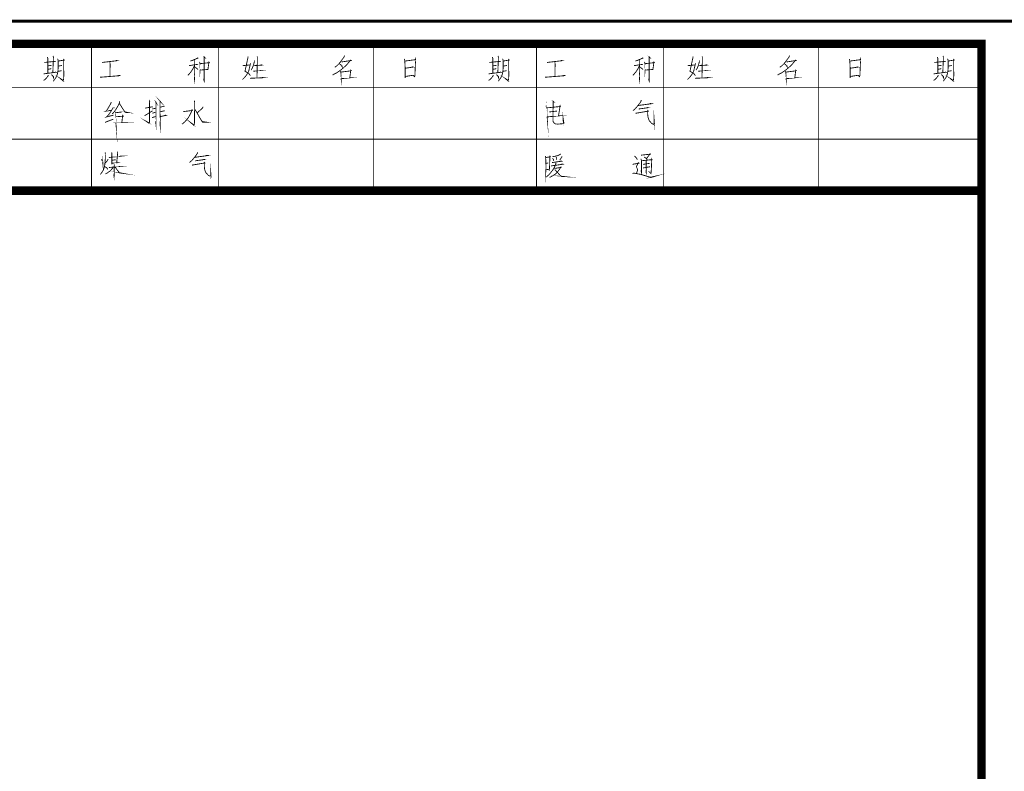
# Model space of a CAD drawing. Extents: x -425940 to 655905, y -75268 to 294065.
# Drawn here: x 194942 to 206558, y 116503 to 125371 of the extents above; entities that cross this region are included whole.
import ezdxf

# ---------------------------------------------------------------- set-up
doc = ezdxf.new("R2010")
doc.units = 0
doc.header["$LTSCALE"] = 1000
doc.header["$MEASUREMENT"] = 0

# ---------------------------------------------------------------- blocks, each defined once
blk = doc.blocks.new('YiJIa-标准景观图框-标准图框A0+2-1.000')
at = {"color": 3}
blk.add_line((-871.5, 253.0000000831487), (-871.5, 410.5), dxfattribs=at)
for points, const_width in [([(-891.5, 420.5), (891.5, 420.5), (891.5, -420.5), (-891.5, -420.5)], 0.35), ([(-871.5, 410.5), (881.5, 410.4999999998558), (881.5, -410.5), (-871.5, -410.4999999998558)], 1)]:
    blk.add_lwpolyline(points, close=True, dxfattribs=dict(at, const_width=const_width))
for points, const_width in [([(-871.9500000000007, 253.0000000831487), (-888.8249999907603, 253.0000000831487), (-888.8249999907603, 410.5), (-871.5, 410.5)], 1), ([(-883.649999993444, 253.0000000831487), (-883.649999993444, 410.5)], 0.1), ([(-877.5749999966463, 253.0000000831487), (-877.5749999966463, 410.5)], 0.1), ([(-887.0777723574647, 406.4951977925748), (-886.8179298377781, 406.5660639342666), (-886.8179298377781, 406.5660639342666), (-886.2982447984066, 406.5660639342666), (-886.2982447984066, 406.5660639342666), (-885.7313156643504, 406.5424418871853), (-885.7313156643504, 406.5424418871853), (-885.3769849557427, 406.4951977925748), (-885.3769849557427, 406.4951977925748), (-884.9990321999794, 406.3770875562723), (-884.9990321999794, 406.3770875562723), (-884.7628117275981, 406.2353552728891), (-884.7628117275981, 406.2353552728891), (-884.4084810187668, 405.9755127532032)], 0.1), ([(-886.7943077904728, 406.5660639342666), (-886.9124180267754, 407.2747253517064), (-886.9124180267754, 407.2747253517064), (-886.9832841684674, 407.2038592100143), (-886.9832841684674, 407.2038592100143), (-886.2510007038727, 407.2038592100143), (-886.2510007038727, 407.2038592100143), (-886.2037566093347, 407.2038592100143), (-886.2037566093347, 407.2038592100143), (-885.1407644834363, 407.2274812571704), (-885.1407644834363, 407.2274812571704), (-884.7391896802947, 407.2038592100143), (-884.7391896802947, 407.2038592100143), (-884.5029692077642, 407.1802371627837), (-884.5029692077642, 407.1802371627837), (-884.4321030660723, 407.1566151154784), (-884.4321030660723, 407.1566151154784), (-884.7391896802947, 406.802284406871), (-884.7391896802947, 406.802284406871), (-884.5265912550676, 407.1329930681732)], 0.1), ([(-886.2037566093347, 406.5896859815721), (-886.2746227511016, 406.9912607847898)], 0.1), ([(-885.5895833808936, 406.5424418871853), (-885.5895833808936, 406.5896859815721), (-885.5895833808936, 406.5896859815721), (-885.6604495226602, 406.9676387374848)], 0.1), ([(-887.4084810187669, 405.9518907059728), (-887.2667487353827, 405.9991348005087), (-887.2667487353827, 405.9991348005087), (-885.4242290503532, 405.9282686586675)], 0.1), ([(-886.6289534596363, 404.9125206273047), (-886.7706857431695, 406.3062214146557)], 0.1), ([(-886.2273786566402, 405.361339524984), (-886.2982447984066, 405.7865363754336)], 0.1), ([(-885.8258038534968, 405.3849615722147), (-885.8966699951887, 405.7629143280537)], 0.1), ([(-885.2824967669692, 404.8416544854645), (-885.4714731448894, 406.3062214146557), (-885.4714731448894, 406.3062214146557), (-885.4950951920455, 406.2353552728891), (-885.4950951920455, 406.2353552728891), (-885.4242290503532, 406.1408670839662)], 0.1), ([(-885.2116306250537, 405.7629143280537), (-884.9281660581382, 406.0227568476648), (-884.9281660581382, 406.0227568476648), (-884.8100558219847, 406.0227568476648), (-884.8100558219847, 406.0227568476648), (-885.0226542472847, 405.9282686586675)], 0.1), ([(-885.1407644834363, 405.3849615722147), (-885.0226542472847, 405.361339524984), (-885.0226542472847, 405.361339524984), (-884.7864337746796, 405.1723631469902), (-884.7864337746796, 405.1723631469902), (-884.6210794440668, 405.0070088163018), (-884.6210794440668, 405.0070088163018), (-884.5029692077642, 404.8416544854645)], 0.1), ([(-887.2667487353827, 405.2904733832183), (-887.1250164518495, 405.3377174776788), (-887.1250164518495, 405.3377174776788), (-885.3533629085867, 405.3377174776788)], 0.1), ([(-887.0541503103085, 394.9082293464244), (-886.8179298377781, 394.9554734408857), (-886.8179298377781, 394.9554734408857), (-886.2982447984066, 394.9790954881164), (-886.2982447984066, 394.9790954881164), (-885.7549377116557, 395.0027175354217), (-885.7549377116557, 395.0027175354217), (-885.6840715698888, 395.0027175354217), (-885.6840715698888, 395.0027175354217), (-885.3061188140509, 395.0027175354217), (-885.3061188140509, 395.0027175354217), (-884.8100558219847, 395.0027175354217), (-884.8100558219847, 395.0027175354217), (-884.9754101526742, 395.0027175354217), (-884.9754101526742, 395.0027175354217), (-885.1171424362801, 395.9239773778618), (-885.1171424362801, 395.9239773778618), (-884.9517881054433, 396.1129537557808), (-884.9517881054433, 396.1129537557808), (-885.1643865307412, 396.1601978503168), (-885.1643865307412, 396.1601978503168), (-885.4478510975841, 396.1601978503168), (-885.4478510975841, 396.1601978503168), (-885.991158184037, 396.1838198975474), (-885.991158184037, 396.1838198975474), (-886.5580873181677, 396.2074419447781), (-886.5580873181677, 396.2074419447781), (-887.0305282628542, 396.2074419447781), (-887.0305282628542, 396.2074419447781), (-886.9596621212368, 396.2310639920834), (-886.9596621212368, 396.2310639920834), (-886.7943077904728, 394.9790954881164)], 0.1), ([(-885.9439140896501, 395.0027175354217), (-886.0856463731068, 395.9239773778618), (-886.0856463731068, 395.9239773778618), (-886.1092684203393, 395.8294891888645), (-886.1092684203393, 395.8294891888645), (-886.0147802314897, 395.6168907637893)], 0.1), ([(-888.8249999907603, 391.237411499992), (-871.5, 391.237411499992)], 0.1), ([(-885.6116640783837, 387.3537503354992), (-885.5407979365445, 387.4009944298859), (-885.5407979365445, 387.4009944298859), (-884.9502467557029, 387.4482385244964), (-884.9502467557029, 387.4482385244964), (-884.8793806138638, 387.471860571578), (-884.8793806138638, 387.471860571578), (-884.4541837634897, 387.471860571578), (-884.4541837634897, 387.471860571578), (-884.6431601413351, 387.4482385244964), (-884.6431601413351, 387.4482385244964), (-884.7140262831742, 387.4482385244964), (-884.7140262831742, 387.4482385244964), (-884.8321365194024, 388.6057188393925), (-884.8321365194024, 388.6057188393925), (-884.8321365194024, 388.5820967921618), (-884.8321365194024, 388.5820967921618), (-884.8321365194024, 388.4639865558593), (-884.8321365194024, 388.4639865558593), (-885.706152267383, 388.5820967921618), (-885.706152267383, 388.5820967921618), (-885.6589081728453, 388.6293408865486), (-885.6589081728453, 388.6293408865486), (-885.6352861256162, 388.5584747448565), (-885.6352861256162, 388.5584747448565), (-885.4935538420831, 387.4246164771166)], 0.1), ([(-886.7219002988932, 387.4954826188832), (-886.6982782516643, 387.5663487605752), (-886.6982782516643, 387.5663487605752), (-886.8636325823518, 388.6293408865486), (-886.8636325823518, 388.6293408865486), (-886.9108766768875, 388.5584747448565), (-886.9108766768875, 388.5584747448565), (-886.6746562043589, 388.3694983670111), (-886.6746562043589, 388.3694983670111), (-886.4148136847471, 388.1568999417868), (-886.4148136847471, 388.1568999417868), (-886.2022152595237, 387.9443015165625), (-886.2022152595237, 387.9443015165625), (-885.989616834373, 387.7080810441821), (-885.989616834373, 387.7080810441821), (-885.7770184090732, 387.4482385244964), (-885.7770184090732, 387.4482385244964), (-885.5644199838497, 387.1647739575055), (-885.5644199838497, 387.1647739575055), (-885.3754436060043, 386.8576873433585), (-885.3754436060043, 386.8576873433585), (-885.3518215587737, 386.8104432488981), (-885.3518215587737, 386.8104432488981), (-885.2573333697762, 386.6214668707553), (-885.2573333697762, 386.6214668707553), (-885.1392231334758, 386.4324904929099)], 0.1), ([(-887.4541837634897, 387.8261912802609), (-887.2888294328748, 387.8025692331048), (-887.2888294328748, 387.8025692331048), (-886.9108766768875, 387.5191046661139), (-886.9108766768875, 387.5191046661139), (-886.6746562043589, 387.3537503354992), (-886.6746562043589, 387.3537503354992), (-886.4620577792084, 387.1647739575055), (-886.4620577792084, 387.1647739575055), (-886.2258373067525, 386.9285534850505), (-886.2258373067525, 386.9285534850505), (-886.0604829760632, 386.6923330125956)], 0.1), ([(-886.4620577792084, 387.2356400991976), (-886.4384357319032, 387.2828841935843), (-886.4384357319032, 387.2828841935843), (-886.2258373067525, 387.54272671327), (-886.2258373067525, 387.54272671327), (-886.1077270706007, 387.5663487605752), (-886.1077270706007, 387.5663487605752), (-886.2730814012882, 387.471860571578)], 0.1), ([(-885.5880420310787, 377.0659944875542), (-885.706152267383, 378.0581204719101), (-885.706152267383, 378.0581204719101), (-885.706152267383, 377.9400102356822), (-885.706152267383, 377.9400102356822), (-885.6589081728453, 377.8218999993796)], 0.1), ([(-884.7612703776357, 376.6880417317898), (-884.8321365194024, 378.341585038751), (-884.8321365194024, 378.341585038751), (-884.8557585667077, 378.1762307080626), (-884.8557585667077, 378.1762307080626), (-884.8085144721717, 377.8927661411462)], 0.1), ([(-887.3360735271871, 377.5384354324642), (-887.1943412438777, 377.5620574796203), (-887.1943412438777, 377.5620574796203), (-884.8085144721717, 377.514813385159)], 0.1), ([(-886.2494593540578, 377.1604826765506), (-886.3203254957498, 378.1053645663706), (-886.3203254957498, 378.1053645663706), (-886.3439475429058, 378.0344984246794), (-886.3439475429058, 378.0344984246794), (-886.3203254957498, 377.8927661411462)], 0.1), ([(-887.3360735271871, 376.4518212592602), (-887.217963290961, 376.4518212592602), (-887.217963290961, 376.4518212592602), (-885.5880420310787, 376.0974905505773), (-885.5880420310787, 376.0974905505773), (-885.5171758893882, 376.2392228341105), (-885.5171758893882, 376.2392228341105), (-885.3990656530858, 376.4045771648732), (-885.3990656530858, 376.4045771648732), (-885.3045774642376, 376.5463094482575), (-885.3045774642376, 376.5463094482575), (-885.1864672279371, 376.6644196844845), (-885.1864672279371, 376.6644196844845), (-885.0683569917818, 376.7352858261766)], 0.1), ([(-886.8872546295822, 377.2077267710865), (-886.7219002988932, 377.2077267710865), (-886.7219002988932, 377.2077267710865), (-886.2730814012882, 377.0896165350077), (-886.2730814012882, 377.0896165350077), (-885.989616834373, 376.9715062987061), (-885.989616834373, 376.9715062987061), (-885.7297743146119, 376.8297740151729)], 0.1), ([(-886.5565459682037, 376.7352858261766), (-886.4620577792084, 376.7352858261766), (-886.4620577792084, 376.7352858261766), (-886.0604829760632, 376.6407976371793), (-886.0604829760632, 376.6407976371793), (-885.7533963618425, 376.5699314954882), (-885.7533963618425, 376.5699314954882), (-885.5407979365445, 376.5226874008777), (-885.5407979365445, 376.5226874008777), (-885.3754436060043, 376.4281992121041), (-885.3754436060043, 376.4281992121041), (-885.1628451807809, 376.2864669285718), (-885.1628451807809, 376.2864669285718), (-884.9738688027865, 376.1447346451878), (-884.9738688027865, 376.1447346451878), (-884.7848924248665, 375.9793803143502), (-884.7848924248665, 375.9793803143502), (-884.5959160469465, 375.7904039365048)], 0.1), ([(-886.2494593540578, 375.8140259836609), (-886.3439475429058, 376.7116637788713)], 0.1), ([(-888.8249999907603, 373.0000000198188), (-871.5, 373.0000000198188)], 0.1), ([(-873.5428144161415, 369.2959249344467), (-873.5664364633703, 369.4849013125149), (-873.5664364633703, 369.4849013125149), (-873.5428144161415, 369.6974997375901), (-873.5428144161415, 369.6974997375901), (-873.4719482745968, 370.0045863518117), (-873.4719482745968, 370.0045863518117), (-873.4247041798371, 370.3116729659587), (-873.4247041798371, 370.3116729659587), (-873.2829718966038, 370.7604918637126), (-873.2829718966038, 370.7604918637126), (-873.1648616603015, 371.1620666667823), (-873.1648616603015, 371.1620666667823), (-873.0467514240008, 371.4691532810775), (-873.0467514240008, 371.4691532810775), (-873.2121057547629, 372.0124603674558), (-873.2121057547629, 372.0124603674558), (-873.0939955186112, 371.4691532810775), (-873.0939955186112, 371.4691532810775), (-873.1412396130708, 371.2093107613173)], 0.1), ([(-886.6998196014756, 370.7368698162581), (-886.4872211764012, 370.7841139108687), (-886.4872211764012, 370.7841139108687), (-886.0147802314897, 370.7841139108687), (-886.0147802314897, 370.7841139108687), (-885.778559758888, 370.8077359580993), (-885.778559758888, 370.8077359580993), (-885.5423392866542, 370.7841139108687), (-885.5423392866542, 370.7841139108687), (-885.5895833808936, 370.7841139108687), (-885.5895833808936, 370.7841139108687), (-885.7313156643504, 370.8077359580993), (-885.7313156643504, 370.8077359580993), (-885.8021818061916, 371.7289958006886), (-885.8021818061916, 371.7289958006886), (-886.6761975543959, 371.8471060367674), (-886.6761975543959, 371.8471060367674), (-886.60533141248, 371.8943501313033), (-886.60533141248, 371.8943501313033), (-886.4872211764012, 370.7841139108687)], 0.1), ([(-881.5518019149457, 370.0045863518117), (-881.7644003402456, 371.5636414700748), (-881.7644003402456, 371.5636414700748), (-881.7880223874745, 371.4219091864679), (-881.7880223874745, 371.4219091864679), (-881.6935341985517, 371.185688714012)], 0.1), ([(-880.6777861671908, 369.6974997375901), (-880.6305420726529, 369.7447438322006), (-880.6305420726529, 369.7447438322006), (-880.6541641198855, 369.8156099738926), (-880.6541641198855, 369.8156099738926), (-880.890384592265, 371.185688714012), (-880.890384592265, 371.185688714012), (-880.9612507339572, 371.1148225722463), (-880.9612507339572, 371.1148225722463), (-880.8431404978037, 371.1148225722463), (-880.8431404978037, 371.1148225722463), (-880.4888097891962, 371.1148225722463), (-880.4888097891962, 371.1148225722463), (-880.2762113640455, 371.138444619477), (-880.2762113640455, 371.138444619477), (-880.1108570330578, 371.1620666667823), (-880.1108570330578, 371.1620666667823), (-879.9691247497502, 371.2093107613173), (-879.9691247497502, 371.2093107613173), (-879.8273924662917, 371.2565548557786), (-879.8273924662917, 371.2565548557786), (-879.709282229989, 371.3274209974707), (-879.709282229989, 371.3274209974707), (-879.5911719937612, 371.4455312337723), (-879.5911719937612, 371.4455312337723), (-879.4730617576097, 371.5400194227695), (-879.4730617576097, 371.5400194227695), (-879.3785735685377, 371.681751706079), (-879.3785735685377, 371.681751706079), (-879.3313294740763, 371.8234839896113), (-879.3313294740763, 371.8234839896113), (-879.2604633322371, 371.9179721784594), (-879.2604633322371, 371.9179721784594), (-879.8746365607531, 371.8707280840727), (-879.8746365607531, 371.8707280840727), (-879.3313294740763, 371.8707280840727)], 0.1), ([(-887.3612369243801, 371.2329328084734), (-887.2195046408488, 371.3510430447759), (-887.2195046408488, 371.3510430447759), (-887.2667487353827, 371.2801769030093), (-887.2667487353827, 371.2801769030093), (-884.4557251133027, 371.2801769030093), (-884.4557251133027, 371.2801769030093), (-884.5738353495291, 371.2329328084734), (-884.5738353495291, 371.2329328084734), (-884.8809219636768, 371.2801769030093)], 0.1), ([(-887.0777723574647, 370.3825391076507), (-887.1722605463874, 370.5006493439523), (-887.1722605463874, 370.5006493439523), (-887.1486384991549, 370.5478934383391), (-887.1486384991549, 370.5478934383391), (-886.9832841684674, 370.1699406825746), (-886.9832841684674, 370.1699406825746), (-886.9832841684674, 370.1463186352703), (-886.9832841684674, 370.1463186352703), (-886.8651739322395, 369.8864761155846), (-886.8651739322395, 369.8864761155846), (-886.7943077904728, 369.6502556432042)], 0.1), ([(-886.2510007038727, 369.4849013125149), (-886.4163550346348, 370.5715154857189)], 0.1), ([(-886.1092684203393, 370.1699406825746), (-885.8730479479582, 370.4770272966471), (-885.8730479479582, 370.4770272966471), (-885.8021818061916, 370.5478934383391)], 0.1), ([(-881.150227111877, 370.051830446273), (-881.1266050646444, 370.0990745408089), (-881.1266050646444, 370.0990745408089), (-881.150227111877, 370.1226965881142), (-881.150227111877, 370.1226965881142), (-881.291959395483, 371.1620666667823), (-881.291959395483, 371.1620666667823), (-881.3155814426389, 371.067578477785), (-881.3155814426389, 371.067578477785), (-881.2683373481777, 370.9730902887877)], 0.1), ([(-875.6924207154661, 370.3352950131894), (-875.8105309515447, 371.4219091864679), (-875.8105309515447, 371.4219091864679), (-875.8577750460809, 371.3982871391627), (-875.8577750460809, 371.3982871391627), (-875.2908459123972, 370.9730902887877), (-875.2908459123972, 370.9730902887877), (-875.4798222902427, 370.6896257218714), (-875.4798222902427, 370.6896257218714), (-875.2672238649428, 370.9967123360184), (-875.2672238649428, 370.9967123360184), (-875.1727356761694, 371.0439564305543)], 0.1), ([(-875.0310033926363, 370.3825391076507), (-875.0782474871737, 370.8077359580993), (-875.0782474871737, 370.8077359580993), (-875.125491581708, 371.2329328084734), (-875.125491581708, 371.2329328084734), (-875.1491136288641, 371.6345076116922), (-875.1491136288641, 371.6345076116922), (-875.2436018176377, 371.5872635171563), (-875.2436018176377, 371.5872635171563), (-874.5113183531902, 371.5636414700748), (-874.5113183531902, 371.5636414700748), (-874.0624994555873, 371.5400194227695), (-874.0624994555873, 371.5400194227695), (-873.6845466996728, 371.5163973754643), (-873.6845466996728, 371.5163973754643), (-873.5191923688361, 371.492775328159), (-873.5191923688361, 371.492775328159), (-873.8026569359007, 371.2093107613173)], 0.1), ([(-875.0546254398688, 370.9258461944019), (-874.4640742586562, 370.9258461944019), (-874.4640742586562, 370.9258461944019), (-873.897145124898, 370.949468241558), (-873.897145124898, 370.949468241558), (-873.8735230776655, 370.949468241558), (-873.8735230776655, 370.949468241558), (-873.5664364633703, 370.949468241558), (-873.5664364633703, 370.949468241558), (-873.7317907941341, 370.9022241470966), (-873.7317907941341, 370.9022241470966), (-874.0152553611987, 370.949468241558)], 0.1), ([(-874.6058065421893, 370.5715154857189), (-874.7239167783409, 371.3274209974707)], 0.1), ([(-874.1806096918879, 370.5715154857189), (-874.3223419751976, 371.3746650920066)], 0.1), ([(-886.9596621212368, 370.1699406825746), (-884.6210794440668, 370.1463186352703), (-884.6210794440668, 370.1463186352703), (-884.7628117275981, 370.1226965881142), (-884.7628117275981, 370.1226965881142), (-884.9045440109821, 370.1463186352703)], 0.1), ([(-886.2982447984066, 370.1699406825746), (-885.8258038534968, 369.9337202101203), (-885.8258038534968, 369.9337202101203), (-885.4950951920455, 369.6974997375901), (-885.4950951920455, 369.6974997375901), (-885.2588747197387, 369.508523359671), (-885.2588747197387, 369.508523359671), (-885.1171424362801, 369.3667910762879)], 0.1), ([(-882.1895971906922, 370.3352950131894), (-882.0714869544645, 370.3352950131894), (-882.0714869544645, 370.3352950131894), (-881.8116444347797, 370.1699406825746), (-881.8116444347797, 370.1699406825746), (-881.4336916789416, 369.862854068354), (-881.4336916789416, 369.862854068354), (-881.1738491591823, 369.6502556432042), (-881.1738491591823, 369.6502556432042), (-880.9376286868008, 369.3667910762879)], 0.1), ([(-875.5979325264707, 369.5557674542069), (-875.3144679597024, 369.8156099738926), (-875.3144679597024, 369.8156099738926), (-875.1491136288641, 369.8864761155846)], 0.1), ([(-875.2672238649428, 370.3116729659587), (-875.0073813454072, 370.3825391076507), (-875.0073813454072, 370.3825391076507), (-873.944389219283, 370.3825391076507), (-873.944389219283, 370.3825391076507), (-873.6373026051367, 370.3825391076507), (-873.6373026051367, 370.3825391076507), (-873.8026569359007, 370.3352950131894), (-873.8026569359007, 370.3352950131894), (-874.0388774082821, 370.3825391076507)], 0.1), ([(-874.6058065421893, 369.3195469816774), (-874.7475388255716, 370.0754524935783), (-874.7475388255716, 370.0754524935783), (-874.7947829201821, 370.0045863518117), (-874.7947829201821, 370.0045863518117), (-874.6530506366489, 369.9337202101203), (-874.6530506366489, 369.9337202101203), (-874.4404522113508, 369.8156099738926), (-874.4404522113508, 369.8156099738926), (-874.3459640223535, 369.7919879265874), (-874.3459640223535, 369.7919879265874), (-874.2278537863494, 369.8156099738926), (-874.2278537863494, 369.8156099738926), (-874.0861215028926, 369.8864761155846), (-874.0861215028926, 369.8864761155846), (-873.9207671722032, 369.9100981628899), (-873.9207671722032, 369.9100981628899), (-873.6845466996728, 369.8392320209741), (-873.6845466996728, 369.8392320209741), (-873.5428144161415, 369.7919879265874)], 0.1), ([(-873.9680112666647, 360.142027354389), (-873.9680112666647, 360.1892714488504), (-873.9680112666647, 360.1892714488504), (-873.1884837075323, 360.874310818911), (-873.1884837075323, 360.874310818911), (-873.1648616603015, 361.2995076693596), (-873.1648616603015, 361.2995076693596), (-873.2121057547629, 360.8979328660671), (-873.2121057547629, 360.8979328660671), (-873.3065939437602, 360.7562005826831)], 0.1), ([(-886.6289534596363, 359.2443895591796), (-886.8415518849342, 361.039665149674), (-886.8415518849342, 361.039665149674), (-886.8651739322395, 360.9451769606767), (-886.8651739322395, 360.9451769606767), (-886.8179298377781, 360.803444677219)], 0.1), ([(-884.8809219636768, 358.9845470393448), (-885.069898341746, 361.3467517638958), (-885.069898341746, 361.3467517638958), (-885.1171424362801, 361.2758856220544), (-885.1171424362801, 361.2758856220544), (-885.0462762944408, 361.0632871969792)], 0.1), ([(-882.0951090017697, 359.9058068820086), (-882.0006208127743, 360.0002950710059), (-882.0006208127743, 360.0002950710059), (-882.0242428600031, 359.95305097647), (-882.0242428600031, 359.95305097647), (-881.4573137261723, 359.95305097647), (-881.4573137261723, 359.95305097647), (-880.347077505663, 359.9294289291647), (-880.347077505663, 359.9294289291647), (-879.8982586080582, 359.9294289291647), (-879.8982586080582, 359.9294289291647), (-879.6620381355277, 359.95305097647), (-879.6620381355277, 359.95305097647), (-879.5439278993762, 360.023917118162), (-879.5439278993762, 360.023917118162), (-879.4258176630738, 360.1184053071584), (-879.4258176630738, 360.1184053071584), (-879.3785735685377, 360.2365155433863), (-879.3785735685377, 360.2365155433863), (-879.3549515213817, 360.4963580629974), (-879.3549515213817, 360.4963580629974), (-879.4021956158429, 361.0869092440607), (-879.4021956158429, 361.0869092440607), (-879.4258176630738, 361.1813974330571), (-879.4258176630738, 361.1813974330571), (-879.449439710379, 361.228641527593), (-879.449439710379, 361.228641527593), (-880.0163688442843, 361.1341533385958), (-880.0163688442843, 361.1341533385958), (-879.4730617576097, 361.1577753859756)], 0.1), ([(-881.5281798677897, 359.1026572756473), (-881.362825537175, 359.1735234173384), (-881.362825537175, 359.1735234173384), (-881.0321168757982, 359.2207675119489), (-881.0321168757982, 359.2207675119489), (-880.5124318363522, 359.2443895591796), (-880.5124318363522, 359.2443895591796), (-880.465187741891, 359.2443895591796), (-880.465187741891, 359.2443895591796), (-879.9455027025197, 359.2680116064103), (-879.9455027025197, 359.2680116064103), (-880.2053452220571, 359.2443895591796), (-880.2053452220571, 359.2443895591796), (-880.347077505663, 360.7562005826831), (-880.347077505663, 360.7562005826831), (-880.347077505663, 360.5908462519947), (-880.347077505663, 360.5908462519947), (-881.5045578204843, 360.7798226299883), (-881.5045578204843, 360.7798226299883), (-881.4336916789416, 360.803444677219), (-881.4336916789416, 360.803444677219), (-881.2683373481777, 359.1735234173384)], 0.1), ([(-874.4168301641947, 359.6932084567097), (-874.6294285894927, 361.1341533385958), (-874.6294285894927, 361.1341533385958), (-874.6530506366489, 361.0632871969792), (-874.6530506366489, 361.0632871969792), (-874.6058065421893, 360.8979328660671)], 0.1), ([(-886.6525755069415, 360.142027354389), (-886.4635991291706, 360.1892714488504), (-886.4635991291706, 360.1892714488504), (-884.9754101526742, 360.1656494016943)], 0.1), ([(-880.7958964032678, 359.5042320788652), (-880.890384592265, 360.4018698740747)], 0.1), ([(-875.8577750460809, 360.874310818911), (-875.7869089042397, 360.803444677219), (-875.7869089042397, 360.803444677219), (-875.6451766210047, 360.5199801103026), (-875.6451766210047, 360.5199801103026), (-875.5506884320092, 360.142027354389), (-875.5506884320092, 360.142027354389), (-875.5034443374716, 359.8585627875482)], 0.1), ([(-875.5506884320092, 360.9924210550635), (-875.4562002429375, 360.9687990079819), (-875.4562002429375, 360.9687990079819), (-875.1018695344028, 360.7325785353778)], 0.1), ([(-875.4798222902427, 360.3073816850783), (-875.2672238649428, 360.3782478267703), (-875.2672238649428, 360.3782478267703), (-875.1963577234001, 360.3782478267703), (-875.1963577234001, 360.3782478267703), (-875.1018695344028, 360.3782478267703)], 0.1), ([(-874.8184049673382, 359.8349407401683), (-874.9837592981021, 360.9687990079819), (-874.9837592981021, 360.9687990079819), (-875.0073813454072, 360.8979328660671), (-875.0073813454072, 360.8979328660671), (-874.9365152034914, 360.7562005826831)], 0.1), ([(-874.8184049673382, 360.2601375906916), (-874.7239167783409, 360.2837596377731), (-874.7239167783409, 360.2837596377731), (-874.3459640223535, 360.142027354389), (-874.3459640223535, 360.142027354389), (-874.1097435500487, 360.023917118162), (-874.1097435500487, 360.023917118162), (-873.897145124898, 359.8821848347043), (-873.897145124898, 359.8821848347043), (-873.6609246523676, 359.6932084567097), (-873.6609246523676, 359.6932084567097), (-873.4247041798371, 359.5042320788652), (-873.4247041798371, 359.5042320788652), (-873.2593498492988, 359.3152557008716), (-873.2593498492988, 359.3152557008716), (-873.0939955186112, 359.1262793228771)], 0.1), ([(-874.1806096918879, 360.094783259854), (-874.1333655973522, 360.1892714488504), (-874.1333655973522, 360.1892714488504), (-874.2514758335054, 360.8979328660671), (-874.2514758335054, 360.8979328660671), (-874.2987199278922, 360.874310818911), (-874.2987199278922, 360.874310818911), (-873.9916333138935, 360.685334440991), (-873.9916333138935, 360.685334440991), (-873.8026569359007, 360.5436021574587), (-873.8026569359007, 360.5436021574587), (-873.6609246523676, 360.4254919213054), (-873.6609246523676, 360.4254919213054), (-873.4719482745968, 360.2365155433863), (-873.4719482745968, 360.2365155433863), (-873.3302159910652, 360.023917118162), (-873.3302159910652, 360.023917118162), (-873.2121057547629, 359.8113186930123), (-873.2121057547629, 359.8113186930123), (-873.1176175657672, 359.6459643622484), (-873.1176175657672, 359.6459643622484), (-873.0703734714552, 359.5278541259468)], 0.1), ([(-875.5979325264707, 359.0317911338807), (-875.3853341011709, 359.0790352284166), (-875.3853341011709, 359.0790352284166), (-873.9916333138935, 359.1026572756473), (-873.9916333138935, 359.1026572756473), (-873.6373026051367, 359.0790352284166), (-873.6373026051367, 359.0790352284166), (-873.9680112666647, 359.0790352284166), (-873.9680112666647, 359.0790352284166), (-874.0152553611987, 359.3861218425636), (-874.0152553611987, 359.3861218425636), (-873.9207671722032, 359.5042320788652), (-873.9207671722032, 359.5042320788652), (-874.2042317390441, 359.5278541259468), (-874.2042317390441, 359.5278541259468), (-875.5743104792381, 359.5750982205573), (-875.5743104792381, 359.5750982205573), (-875.5034443374716, 359.6223423150923), (-875.5034443374716, 359.6223423150923), (-875.4089561484761, 359.0790352284166)], 0.1), ([(-875.338090006635, 359.8821848347043), (-875.1491136288641, 360.0002950710059), (-875.1491136288641, 360.0002950710059), (-875.0073813454072, 360.023917118162)], 0.1), ([(-874.7239167783409, 359.1026572756473), (-874.7711608729513, 359.3861218425636)], 0.1), ([(-888.8249999907603, 358.0000000277905), (-871.5, 358.0000000277905)], 0.1), ([(-886.7943077904728, 354.0660639620573), (-886.9124180267754, 354.7747253794223), (-886.9124180267754, 354.7747253794223), (-886.9832841684674, 354.7038592376557), (-886.9832841684674, 354.7038592376557), (-886.2510007038727, 354.7038592376557), (-886.2510007038727, 354.7038592376557), (-886.2037566093347, 354.7038592376557), (-886.2037566093347, 354.7038592376557), (-885.1407644834363, 354.727481284961), (-885.1407644834363, 354.727481284961), (-884.7391896802947, 354.7038592376557), (-884.7391896802947, 354.7038592376557), (-884.5029692077642, 354.680237190425), (-884.5029692077642, 354.680237190425), (-884.4321030660723, 354.6566151431953), (-884.4321030660723, 354.6566151431953), (-884.7391896802947, 354.3022844343632), (-884.7391896802947, 354.3022844343632), (-884.5265912550676, 354.63299309589)], 0.1), ([(-886.2037566093347, 354.0896860092134), (-886.2746227511016, 354.4912608123568)], 0.1), ([(-885.5895833808936, 354.0424419147521), (-885.5895833808936, 354.0896860092134), (-885.5895833808936, 354.0896860092134), (-885.6604495226602, 354.4676387652007)], 0.1), ([(-887.4084810187669, 353.4518907336887), (-887.2667487353827, 353.4991348281501), (-887.2667487353827, 353.4991348281501), (-885.4242290503532, 353.4282686864581)], 0.1), ([(-887.0777723574647, 353.9951978204399), (-886.8179298377781, 354.0660639620573), (-886.8179298377781, 354.0660639620573), (-886.2982447984066, 354.0660639620573), (-886.2982447984066, 354.0660639620573), (-885.7313156643504, 354.0424419147521), (-885.7313156643504, 354.0424419147521), (-885.3769849557427, 353.9951978204399), (-885.3769849557427, 353.9951978204399), (-884.9990321999794, 353.8770875842122), (-884.9990321999794, 353.8770875842122), (-884.7628117275981, 353.7353553006797), (-884.7628117275981, 353.7353553006797), (-884.4084810187668, 353.475512780994)], 0.1), ([(-886.6289534596363, 352.4125206549461), (-886.7706857431695, 353.8062214424463)], 0.1), ([(-886.2273786566402, 352.8613395524771), (-886.2982447984066, 353.2865364030004)], 0.1), ([(-885.8258038534968, 352.884961599857), (-885.8966699951887, 353.2629143557697)], 0.1), ([(-885.2824967669692, 352.341654513255), (-885.4714731448894, 353.8062214424463), (-885.4714731448894, 353.8062214424463), (-885.4950951920455, 353.7353553006797), (-885.4950951920455, 353.7353553006797), (-885.4242290503532, 353.6408671116833)], 0.1), ([(-885.2116306250537, 353.2629143557697), (-884.9281660581382, 353.5227568754553), (-884.9281660581382, 353.5227568754553), (-884.8100558219847, 353.5227568754553), (-884.8100558219847, 353.5227568754553), (-885.0226542472847, 353.4282686864581)], 0.1), ([(-887.2667487353827, 352.7904734108597), (-887.1250164518495, 352.8377175053956), (-887.1250164518495, 352.8377175053956), (-885.3533629085867, 352.8377175053956)], 0.1), ([(-885.1407644834363, 352.884961599857), (-885.0226542472847, 352.8613395524771), (-885.0226542472847, 352.8613395524771), (-884.7864337746796, 352.6723631747063), (-884.7864337746796, 352.6723631747063), (-884.6210794440668, 352.5070088440179), (-884.6210794440668, 352.5070088440179), (-884.5029692077642, 352.341654513255)], 0.1), ([(-887.0541503103085, 342.4082293740657), (-886.8179298377781, 342.4554734686017), (-886.8179298377781, 342.4554734686017), (-886.2982447984066, 342.4790955159069), (-886.2982447984066, 342.4790955159069), (-885.7549377116557, 342.502717563063), (-885.7549377116557, 342.502717563063), (-885.6840715698888, 342.502717563063), (-885.6840715698888, 342.502717563063), (-885.3061188140509, 342.502717563063), (-885.3061188140509, 342.502717563063), (-884.8100558219847, 342.502717563063), (-884.8100558219847, 342.502717563063), (-884.9754101526742, 342.502717563063), (-884.9754101526742, 342.502717563063), (-885.1171424362801, 343.4239774055777), (-885.1171424362801, 343.4239774055777), (-884.9517881054433, 343.6129537835714), (-884.9517881054433, 343.6129537835714), (-885.1643865307412, 343.6601978779581), (-885.1643865307412, 343.6601978779581), (-885.4478510975841, 343.6601978779581), (-885.4478510975841, 343.6601978779581), (-885.991158184037, 343.6838199252634), (-885.991158184037, 343.6838199252634), (-886.5580873181677, 343.7074419725686), (-886.5580873181677, 343.7074419725686), (-887.0305282628542, 343.7074419725686), (-887.0305282628542, 343.7074419725686), (-886.9596621212368, 343.7310640197993), (-886.9596621212368, 343.7310640197993), (-886.7943077904728, 342.4790955159069)], 0.1), ([(-885.9439140896501, 342.502717563063), (-886.0856463731068, 343.4239774055777), (-886.0856463731068, 343.4239774055777), (-886.1092684203393, 343.3294892165814), (-886.1092684203393, 343.3294892165814), (-886.0147802314897, 343.1168907914307)], 0.1), ([(-888.8249999907603, 338.737411527708), (-871.5, 338.737411527708)], 0.1), ([(-885.6116640783837, 334.853750363216), (-885.5407979365445, 334.9009944576028), (-885.5407979365445, 334.9009944576028), (-884.9502467557029, 334.9482385520632), (-884.9502467557029, 334.9482385520632), (-884.8793806138638, 334.9718605992939), (-884.8793806138638, 334.9718605992939), (-884.4541837634897, 334.9718605992939), (-884.4541837634897, 334.9718605992939), (-884.6431601413351, 334.9482385520632), (-884.6431601413351, 334.9482385520632), (-884.7140262831742, 334.9482385520632), (-884.7140262831742, 334.9482385520632), (-884.8321365194024, 336.1057188669593), (-884.8321365194024, 336.1057188669593), (-884.8321365194024, 336.0820968198777), (-884.8321365194024, 336.0820968198777), (-884.8321365194024, 335.9639865835752), (-884.8321365194024, 335.9639865835752), (-885.706152267383, 336.0820968198777), (-885.706152267383, 336.0820968198777), (-885.6589081728453, 336.1293409142645), (-885.6589081728453, 336.1293409142645), (-885.6352861256162, 336.0584747725727), (-885.6352861256162, 336.0584747725727), (-885.4935538420831, 334.9246165049071)], 0.1), ([(-886.7219002988932, 334.99548264645), (-886.6982782516643, 335.0663487882912), (-886.6982782516643, 335.0663487882912), (-886.8636325823518, 336.1293409142645), (-886.8636325823518, 336.1293409142645), (-886.9108766768875, 336.0584747725727), (-886.9108766768875, 336.0584747725727), (-886.6746562043589, 335.8694983945788), (-886.6746562043589, 335.8694983945788), (-886.4148136847471, 335.6568999695037), (-886.4148136847471, 335.6568999695037), (-886.2022152595237, 335.4443015442039), (-886.2022152595237, 335.4443015442039), (-885.989616834373, 335.2080810717498), (-885.989616834373, 335.2080810717498), (-885.7770184090732, 334.9482385520632), (-885.7770184090732, 334.9482385520632), (-885.5644199838497, 334.6647739851478), (-885.5644199838497, 334.6647739851478), (-885.3754436060043, 334.3576873710754), (-885.3754436060043, 334.3576873710754), (-885.3518215587737, 334.310443276614), (-885.3518215587737, 334.310443276614), (-885.2573333697762, 334.1214668986204), (-885.2573333697762, 334.1214668986204), (-885.1392231334758, 333.9324905207004)], 0.1), ([(-887.4541837634897, 335.3261913079768), (-887.2888294328748, 335.3025692607462), (-887.2888294328748, 335.3025692607462), (-886.9108766768875, 335.0191046939044), (-886.9108766768875, 335.0191046939044), (-886.6746562043589, 334.853750363216), (-886.6746562043589, 334.853750363216), (-886.4620577792084, 334.6647739851478), (-886.4620577792084, 334.6647739851478), (-886.2258373067525, 334.4285535127665), (-886.2258373067525, 334.4285535127665), (-886.0604829760632, 334.1923330403124)], 0.1), ([(-886.4620577792084, 334.7356401269881), (-886.4384357319032, 334.7828842214494), (-886.4384357319032, 334.7828842214494), (-886.2258373067525, 335.0427267410605), (-886.2258373067525, 335.0427267410605), (-886.1077270706007, 335.0663487882912), (-886.1077270706007, 335.0663487882912), (-886.2730814012882, 334.9718605992939)], 0.1), ([(-886.2494593540578, 324.6604827042665), (-886.3203254957498, 325.6053645940128), (-886.3203254957498, 325.6053645940128), (-886.3439475429058, 325.5344984522462), (-886.3439475429058, 325.5344984522462), (-886.3203254957498, 325.3927661688622)], 0.1), ([(-885.5880420310787, 324.5659945152702), (-885.706152267383, 325.5581204995515), (-885.706152267383, 325.5581204995515), (-885.706152267383, 325.440010263249), (-885.706152267383, 325.440010263249), (-885.6589081728453, 325.3219000271711)], 0.1), ([(-884.7612703776357, 324.1880417593566), (-884.8321365194024, 325.8415850664678), (-884.8321365194024, 325.8415850664678), (-884.8557585667077, 325.6762307357785), (-884.8557585667077, 325.6762307357785), (-884.8085144721717, 325.3927661688622)], 0.1), ([(-887.3360735271871, 325.0384354601802), (-887.1943412438777, 325.0620575074854), (-887.1943412438777, 325.0620575074854), (-884.8085144721717, 325.0148134129495)], 0.1), ([(-887.3360735271871, 323.9518212869016), (-887.217963290961, 323.9518212869016), (-887.217963290961, 323.9518212869016), (-885.5880420310787, 323.5974905782195), (-885.5880420310787, 323.5974905782195), (-885.5171758893882, 323.7392228616773), (-885.5171758893882, 323.7392228616773), (-885.3990656530858, 323.9045771923657), (-885.3990656530858, 323.9045771923657), (-885.3045774642376, 324.0463094758989), (-885.3045774642376, 324.0463094758989), (-885.1864672279371, 324.1644197122005), (-885.1864672279371, 324.1644197122005), (-885.0683569917818, 324.2352858538925)], 0.1), ([(-886.8872546295822, 324.7077267988025), (-886.7219002988932, 324.7077267988025), (-886.7219002988932, 324.7077267988025), (-886.2730814012882, 324.5896165625754), (-886.2730814012882, 324.5896165625754), (-885.989616834373, 324.4715063264966), (-885.989616834373, 324.4715063264966), (-885.7297743146119, 324.3297740428898)], 0.1), ([(-886.5565459682037, 324.2352858538925), (-886.4620577792084, 324.2352858538925), (-886.4620577792084, 324.2352858538925), (-886.0604829760632, 324.1407976648961), (-886.0604829760632, 324.1407976648961), (-885.7533963618425, 324.0699315232041), (-885.7533963618425, 324.0699315232041), (-885.5407979365445, 324.0226874286682), (-885.5407979365445, 324.0226874286682), (-885.3754436060043, 323.9281992396709), (-885.3754436060043, 323.9281992396709), (-885.1628451807809, 323.7864669562132), (-885.1628451807809, 323.7864669562132), (-884.9738688027865, 323.6447346727555), (-884.9738688027865, 323.6447346727555), (-884.7848924248665, 323.4793803422153), (-884.7848924248665, 323.4793803422153), (-884.5959160469465, 323.2904039641471)], 0.1), ([(-886.2494593540578, 323.3140260114524), (-886.3439475429058, 324.2116638066618)], 0.1), ([(-888.8249999907603, 320.5000000474602), (-871.5, 320.5000000474602)], 0.1), ([(-886.6998196014756, 318.236869843975), (-886.4872211764012, 318.2841139385846), (-886.4872211764012, 318.2841139385846), (-886.0147802314897, 318.2841139385846), (-886.0147802314897, 318.2841139385846), (-885.778559758888, 318.3077359858153), (-885.778559758888, 318.3077359858153), (-885.5423392866542, 318.2841139385846), (-885.5423392866542, 318.2841139385846), (-885.5895833808936, 318.2841139385846), (-885.5895833808936, 318.2841139385846), (-885.7313156643504, 318.3077359858153), (-885.7313156643504, 318.3077359858153), (-885.8021818061916, 319.2289958283309), (-885.8021818061916, 319.2289958283309), (-886.6761975543959, 319.3471060645579), (-886.6761975543959, 319.3471060645579), (-886.60533141248, 319.3943501590938), (-886.60533141248, 319.3943501590938), (-886.4872211764012, 318.2841139385846)], 0.1), ([(-881.1193493871396, 317.6628606279191), (-880.8358848203713, 317.8518370059128), (-880.8358848203713, 317.8518370059128), (-880.5051761588456, 318.0408133839073), (-880.5051761588456, 318.0408133839073), (-880.1272234028582, 318.2534118089825), (-880.1272234028582, 318.2534118089825), (-879.7256485997893, 318.4896322815121), (-879.7256485997893, 318.4896322815121), (-879.5839163164783, 318.5841204703602), (-879.5839163164783, 318.5841204703602), (-879.5839163164783, 319.0329393681141), (-879.5839163164783, 319.0329393681141), (-879.6547824581721, 318.5841204703602)], 0.1), ([(-875.4377293572578, 317.6857180392744), (-875.6503277824812, 319.2447731573138), (-875.6503277824812, 319.2447731573138), (-875.6739498297866, 319.1030408738552), (-875.6739498297866, 319.1030408738552), (-875.5794616407911, 318.8668204014748)], 0.1), ([(-874.5637136092045, 317.3786314250528), (-874.5164695146667, 317.4258755195888), (-874.5164695146667, 317.4258755195888), (-874.5400915619718, 317.4967416612808), (-874.5400915619718, 317.4967416612808), (-874.7763120343534, 318.8668204014748), (-874.7763120343534, 318.8668204014748), (-874.8471781761946, 318.7959542597082), (-874.8471781761946, 318.7959542597082), (-874.7290679398938, 318.7959542597082), (-874.7290679398938, 318.7959542597082), (-874.3747372313591, 318.7959542597082), (-874.3747372313591, 318.7959542597082), (-874.1621388060593, 318.819576307088), (-874.1621388060593, 318.819576307088), (-873.9967844755956, 318.8431983543187), (-873.9967844755956, 318.8431983543187), (-873.8550521920624, 318.8904424487055), (-873.8550521920624, 318.8904424487055), (-873.7133199084565, 318.937686543316), (-873.5952096723013, 319.0085526850071), (-873.4770994360731, 319.1266629211605), (-873.3589891998473, 319.2211511101577), (-873.2645010108498, 319.3628833936154), (-873.2172569163886, 319.5046156770741), (-873.1463907745492, 319.5991038660704), (-873.7605640030652, 319.5518597714599), (-873.2172569163886, 319.5518597714599)], 0.1), ([(-887.3612369243801, 318.7329328362639), (-887.2195046408488, 318.8510430724918), (-887.2195046408488, 318.8510430724918), (-887.2667487353827, 318.7801769306507), (-887.2667487353827, 318.7801769306507), (-884.4557251133027, 318.7801769306507), (-884.4557251133027, 318.7801769306507), (-884.5738353495291, 318.7329328362639), (-884.5738353495291, 318.7329328362639), (-884.8809219636768, 318.7801769306507)], 0.1), ([(-881.4028139542042, 318.6549866120522), (-881.2374596234403, 318.5841204703602), (-881.2374596234403, 318.5841204703602), (-880.6705304895331, 317.9463251949101)], 0.1), ([(-879.8673808832463, 318.3951440925148), (-879.6311604109396, 318.6077425175909)], 0.1), ([(-875.0361545541891, 317.7329621338095), (-875.0125325068838, 317.7802062282708), (-875.0125325068838, 317.7802062282708), (-875.0361545541891, 317.8038282755015), (-875.0361545541891, 317.8038282755015), (-875.1778868376459, 318.8431983543187), (-875.1778868376459, 318.8431983543187), (-875.2015088849513, 318.7487101652468), (-875.2015088849513, 318.7487101652468), (-875.1542647903407, 318.6542219762505)], 0.1), ([(-887.0777723574647, 317.8825391353666), (-887.1722605463874, 318.0006493716692), (-887.1722605463874, 318.0006493716692), (-887.1486384991549, 318.0478934662788), (-887.1486384991549, 318.0478934662788), (-886.9832841684674, 317.6699407102915), (-886.9832841684674, 317.6699407102915), (-886.9832841684674, 317.6463186630608), (-886.9832841684674, 317.6463186630608), (-886.8651739322395, 317.3864761433006), (-886.8651739322395, 317.3864761433006), (-886.7943077904728, 317.1502556709202)], 0.1), ([(-886.9596621212368, 317.6699407102915), (-884.6210794440668, 317.6463186630608), (-884.6210794440668, 317.6463186630608), (-884.7628117275981, 317.622696615681), (-884.7628117275981, 317.622696615681), (-884.9045440109821, 317.6463186630608)], 0.1), ([(-886.2510007038727, 316.9849013401572), (-886.4163550346348, 318.0715155133603)], 0.1), ([(-886.2982447984066, 317.6699407102915), (-885.8258038534968, 317.4337202377619), (-885.8258038534968, 317.4337202377619), (-885.4950951920455, 317.1974997653069), (-885.4950951920455, 317.1974997653069), (-885.2588747197387, 317.0085233873133), (-885.2588747197387, 317.0085233873133), (-885.1171424362801, 316.8667911038547)], 0.1), ([(-886.1092684203393, 317.6699407102915), (-885.8730479479582, 317.9770273243639), (-885.8730479479582, 317.9770273243639), (-885.8021818061916, 318.0478934662788)], 0.1), ([(-882.1350974187988, 317.6156165333841), (-881.9224989936502, 317.6628606279191), (-881.9224989936502, 317.6628606279191), (-879.5130501746389, 317.6392385806885), (-879.5130501746389, 317.6392385806885), (-879.3004517494883, 317.6156165333841), (-879.3004517494883, 317.6156165333841), (-879.1823415132603, 317.5919944863026), (-879.1823415132603, 317.5919944863026), (-879.5602942691747, 317.1667976357039), (-879.5602942691747, 317.1667976357039), (-879.2532076549542, 317.5919944863026)], 0.1), ([(-880.8358848203713, 316.3400259822611), (-880.9539950565247, 317.3321519664678), (-880.9539950565247, 317.3321519664678), (-880.9776171039048, 317.4030181081589), (-880.9776171039048, 317.4030181081589), (-881.0484832454476, 317.3557740136985), (-881.0484832454476, 317.3557740136985), (-880.7177745841436, 317.2376637774705), (-880.7177745841436, 317.2376637774705), (-880.3870659226923, 317.0723094467821), (-880.3870659226923, 317.0723094467821), (-880.103601355775, 316.9069551160183), (-880.103601355775, 316.9069551160183), (-879.8673808832463, 316.7179787380992), (-879.8673808832463, 316.7179787380992), (-879.6311604109396, 316.5053803129495), (-879.6311604109396, 316.5053803129495), (-879.4421840329469, 316.2927818877997), (-879.4421840329469, 316.2927818877997), (-879.3476958439496, 316.1746716514972)], 0.1), ([(-876.0755246330045, 318.0164267008004), (-875.9574143967037, 318.0164267008004), (-875.9574143967037, 318.0164267008004), (-875.6975718770917, 317.8510723699628), (-875.6975718770917, 317.8510723699628), (-875.3196191209554, 317.5439857558158), (-875.3196191209554, 317.5439857558158), (-875.0597766013451, 317.3313873306661), (-875.0597766013451, 317.3313873306661), (-874.8235561288892, 317.0479227636752)], 0.1), ([(-882.1350974187988, 313.5211970579621), (-882.0169871826474, 313.6156852471086), (-882.0169871826474, 313.6156852471086), (-882.0642312769596, 313.5684411525726), (-882.0642312769596, 313.5684411525726), (-879.2059635604928, 313.5920631996541), (-879.2059635604928, 313.5920631996541), (-879.4421840329469, 313.5684411525726), (-879.4421840329469, 313.5684411525726), (-879.6784045054774, 313.5920631996541)], 0.1), ([(-881.3555698596683, 313.6156852471086), (-881.4736800959707, 314.0881261917202)], 0.1), ([(-880.9303730093687, 314.1117482389509), (-880.8122627730662, 313.5920631996541)], 0.1), ([(-880.2453336391591, 313.6156852471086), (-880.3870659226923, 314.3007246170191), (-880.3870659226923, 314.3007246170191), (-880.4106879698484, 314.2062364279482), (-880.4106879698484, 314.2062364279482), (-880.3398218281583, 314.0408820972589)], 0.1), ([(-881.9933651353421, 313.0251340658961), (-881.8752548991888, 313.1196222548933), (-881.8752548991888, 313.1196222548933), (-881.9224989936502, 313.0960002075881), (-881.9224989936502, 313.0960002075881), (-879.3240737966443, 313.0960002075881), (-879.3240737966443, 313.0960002075881), (-879.5366722219442, 313.0723781602828), (-879.5366722219442, 313.0723781602828), (-879.7256485997893, 313.0960002075881)], 0.1), ([(-882.1350974187988, 312.2928506013004), (-881.9933651353421, 312.3873387901485), (-881.9933651353421, 312.3873387901485), (-882.0642312769596, 312.3400946957618), (-882.0642312769596, 312.3400946957618), (-879.7020265524843, 312.3400946957618), (-879.7020265524843, 312.3400946957618), (-879.4894281274827, 312.3164726486057), (-879.4894281274827, 312.3164726486057), (-879.4421840329469, 312.2928506013004), (-879.4421840329469, 312.2928506013004), (-879.7020265524843, 311.9148978453877), (-879.7020265524843, 311.9148978453877), (-879.4894281274827, 312.3164726486057)], 0.1), ([(-881.2374596234403, 311.7967876091598), (-881.4028139542042, 312.718047451749)], 0.1), ([(-881.1429714344449, 312.670803357214), (-881.2374596234403, 313.0960002075881)], 0.1), ([(-880.3398218281583, 311.7495435146984), (-880.9303730093687, 312.6944254045184)], 0.1), ([(-880.7413966313761, 313.0251340658961), (-880.646908442377, 312.670803357214)], 0.1), ([(-880.1272234028582, 312.6235592627527), (-880.2453336391591, 313.0723781602828)], 0.1), ([(-881.8280108046528, 308.7653602597866), (-880.7413966313761, 309.4503996297717), (-880.7413966313761, 309.4503996297717), (-880.7177745841436, 309.8283523856853), (-880.7177745841436, 309.8283523856853), (-880.7886407258372, 309.4740216770024), (-880.7886407258372, 309.4740216770024), (-880.9067509620636, 309.3559114407744)], 0.1), ([(-880.4343100171536, 308.3165413621073), (-880.2217115918536, 308.340163409337), (-880.2217115918536, 308.340163409337), (-879.7492706470947, 308.3637854565677), (-879.7492706470947, 308.3637854565677), (-879.2532076549542, 308.387407503873), (-879.2532076549542, 308.387407503873), (-879.5130501746389, 308.3637854565677), (-879.5130501746389, 308.3637854565677), (-879.5602942691747, 309.1905571101606), (-879.5602942691747, 309.1905571101606), (-879.5602942691747, 309.0724468738581), (-879.5602942691747, 309.0724468738581), (-880.3870659226923, 309.1669350628554), (-880.3870659226923, 309.1669350628554), (-880.2925777337696, 309.2378012045474), (-880.2925777337696, 309.2378012045474), (-880.2217115918536, 308.340163409337)], 0.1), ([(-874.2802490423619, 308.2719779394565), (-873.5952096723013, 308.7916629787533), (-873.5479655777673, 309.1696157348897), (-873.6188317194574, 308.7916629787533), (-873.7133199084565, 308.6735527427491)], 0.1), ([(-880.7886407258372, 309.0724468738581), (-880.6941525368383, 308.3165413621073)], 0.1), ([(-875.4141073099527, 307.53969447501), (-875.5794616407911, 309.0042614040522), (-875.5794616407911, 309.0042614040522), (-875.5794616407911, 308.9333952622865), (-875.5794616407911, 308.9333952622865), (-875.5322175462534, 308.7207968372104)], 0.1), ([(-874.2330049479004, 307.53969447501), (-874.3747372313591, 308.9570173095908), (-874.3747372313591, 308.9570173095908), (-874.3747372313591, 308.8625291205944), (-874.3747372313591, 308.8625291205944), (-874.3274931368977, 308.6499306954447)], 0.1), ([(-886.6289534596363, 306.7443895868955), (-886.8415518849342, 308.5396651773899), (-886.8415518849342, 308.5396651773899), (-886.8651739322395, 308.4451769883935), (-886.8651739322395, 308.4451769883935), (-886.8179298377781, 308.3034447050095)], 0.1), ([(-884.8809219636768, 306.4845470672099), (-885.069898341746, 308.8467517914623), (-885.069898341746, 308.8467517914623), (-885.1171424362801, 308.7758856497703), (-885.1171424362801, 308.7758856497703), (-885.0462762944408, 308.5632872246206)], 0.1), ([(-882.0878533242648, 308.8126043541733), (-881.9697430879622, 308.8126043541733), (-881.9697430879622, 308.8126043541733), (-881.6862785211962, 308.7181161652506), (-881.6862785211962, 308.7181161652506), (-881.4028139542042, 308.5527618344877), (-881.4028139542042, 308.5527618344877), (-881.0484832454476, 308.340163409337), (-881.0484832454476, 308.340163409337), (-880.8122627730662, 308.1748090785741), (-880.8122627730662, 308.1748090785741), (-880.5524202533813, 307.9385886061937)], 0.1), ([(-881.9697430879622, 307.8204783699666), (-881.8043887573476, 307.7732342753561), (-881.8043887573476, 307.7732342753561), (-881.3791919069737, 307.5370138030503), (-881.3791919069737, 307.5370138030503), (-880.9067509620636, 307.2535492360594), (-880.9067509620636, 307.2535492360594), (-880.8831289149075, 307.206305141598), (-880.8831289149075, 307.206305141598), (-881.0012391509863, 307.8913445116577)], 0.1), ([(-881.3319478124392, 308.0566988422725), (-881.2610816706728, 308.0330767951164), (-881.2610816706728, 308.0330767951164), (-880.7413966313761, 307.7023681338133), (-880.7413966313761, 307.7023681338133), (-880.5287982061508, 307.5606358502801), (-880.5287982061508, 307.5606358502801), (-880.2453336391591, 307.3244153778996), (-880.2453336391591, 307.3244153778996), (-880.1980895447741, 307.2535492360594), (-880.1980895447741, 307.2535492360594), (-880.4106879698484, 308.0803208896514)], 0.1), ([(-879.5602942691747, 307.0881949053701), (-879.9382470250875, 308.0566988422725)], 0.1), ([(-876.0991466801606, 308.5554425064474), (-875.9574143967037, 308.5790645536781), (-875.9574143967037, 308.5790645536781), (-874.7763120343534, 308.4609543174502), (-874.7763120343534, 308.4609543174502), (-874.7999340816586, 308.5318204592168), (-874.7999340816586, 308.5318204592168), (-874.7290679398938, 307.8704031363877), (-874.7290679398938, 307.8704031363877), (-874.6109577037387, 307.8940251836184), (-874.6109577037387, 307.8940251836184)], 0.1), ([(-875.2487529792633, 307.8940251836184), (-875.2487529792633, 307.8940251836184), (-875.9101703022422, 307.8940251836184), (-875.9101703022422, 307.8940251836184), (-876.0282805384704, 307.8704031363877)], 0.1), ([(-874.7645010108498, 307.8940251836184), (-875.4022962863746, 307.8940251836184)], 0.1), ([(-875.0833986486505, 307.8940251836184), (-875.1542647903407, 308.3428440811485)], 0.1), ([(-874.6109577037387, 308.1538677033777), (-874.5637136092045, 308.1774897506084), (-874.5637136092045, 308.1774897506084), (-873.1463907745492, 308.1538677033777), (-873.3117451053857, 308.1302456560734), (-873.5479655777673, 308.1538677033777)], 0.1), ([(-874.2566269952058, 308.0593795143814), (-873.9495403810578, 307.7995369945465), (-873.9495403810578, 307.7995369945465), (-873.7841860502957, 307.6341826638582), (-873.6660758139951, 307.4452062860128), (-873.5479655777673, 307.3034740024805), (-873.4770994360731, 307.1381196717921)], 0.1), ([(-886.6525755069415, 307.6420273821805), (-886.4635991291706, 307.6892714767155), (-886.4635991291706, 307.6892714767155), (-884.9754101526742, 307.6656494294102)], 0.1), ([(-876.0046584911652, 307.0672535301001), (-875.8629262077066, 307.1381196717921), (-875.8629262077066, 307.1381196717921), (-875.9101703022422, 307.1144976247106), (-875.9101703022422, 307.1144976247106), (-875.2251309319581, 307.1144976247106), (-875.2251309319581, 307.1144976247106), (-874.9416663651917, 307.0908755772562), (-874.9416663651917, 307.0908755772562), (-874.6818238453561, 307.0672535301001), (-874.6818238453561, 307.0672535301001), (-874.4692254202072, 307.0436314827948), (-874.4692254202072, 307.0436314827948), (-874.2802490423619, 306.9963873883335), (-874.2802490423619, 306.9963873883335), (-874.0912726645909, 306.9491432937984), (-874.0912726645909, 306.9491432937984), (-873.9259183335305, 306.878277152181), (-873.9259183335305, 306.878277152181), (-873.7605640030652, 306.7837889631837), (-873.5952096723013, 306.6656787268821), (-873.4062332943084, 306.5239464433489)], 0.1), ([(-875.2251309319581, 306.6420566795769), (-874.8944222706559, 306.8310330577197), (-874.8944222706559, 306.8310330577197), (-874.7999340816586, 306.8310330577197), (-874.7999340816586, 306.8310330577197), (-874.6818238453561, 306.8310330577197), (-874.6818238453561, 306.8310330577197), (-874.9180443178867, 306.8074110103398)], 0.1), ([(-875.2487529792633, 307.4452062860128), (-875.0833986486505, 307.3979621914777), (-875.0833986486505, 307.3979621914777), (-874.7054458926613, 307.0672535301001)], 0.1), ([(-874.3511151842031, 307.0436314827948), (-874.2093829006698, 307.279851955399), (-874.2093829006698, 307.279851955399), (-874.114894711598, 307.3507180970164), (-874.114894711598, 307.3507180970164), (-873.9967844755956, 307.3979621914777)], 0.1), ([(-888.8249999907603, 305.5000000554328), (-871.5, 305.5000000554328)], 0.1), ([(-886.7943077904728, 301.5660639896987), (-886.9124180267754, 302.2747254070637), (-886.9124180267754, 302.2747254070637), (-886.9832841684674, 302.2038592653726), (-886.9832841684674, 302.2038592653726), (-886.2510007038727, 302.2038592653726), (-886.2510007038727, 302.2038592653726), (-886.2037566093347, 302.2038592653726), (-886.2037566093347, 302.2038592653726), (-885.1407644834363, 302.2274813126032), (-885.1407644834363, 302.2274813126032), (-884.7391896802947, 302.2038592653726), (-884.7391896802947, 302.2038592653726), (-884.5029692077642, 302.1802372182165), (-884.5029692077642, 302.1802372182165), (-884.4321030660723, 302.1566151709112), (-884.4321030660723, 302.1566151709112), (-884.7391896802947, 301.8022844621537), (-884.7391896802947, 301.8022844621537), (-884.5265912550676, 302.1329931236805)], 0.1), ([(-886.2037566093347, 301.5896860370785), (-886.2746227511016, 301.9912608401473)], 0.1), ([(-887.4084810187669, 300.9518907614793), (-887.2667487353827, 300.999134855866), (-887.2667487353827, 300.999134855866), (-885.4242290503532, 300.9282687141749)], 0.1), ([(-887.0777723574647, 301.4951978480813), (-886.8179298377781, 301.5660639896987), (-886.8179298377781, 301.5660639896987), (-886.2982447984066, 301.5660639896987), (-886.2982447984066, 301.5660639896987), (-885.7313156643504, 301.542441942468), (-885.7313156643504, 301.542441942468), (-885.3769849557427, 301.4951978480813), (-885.3769849557427, 301.4951978480813), (-884.9990321999794, 301.3770876117796), (-884.9990321999794, 301.3770876117796), (-884.7628117275981, 301.2353553283956), (-884.7628117275981, 301.2353553283956), (-884.4084810187668, 300.9755128087099)], 0.1), ([(-886.6289534596363, 299.9125206828121), (-886.7706857431695, 301.3062214700876)], 0.1), ([(-885.5895833808936, 301.542441942468), (-885.5895833808936, 301.5896860370785), (-885.5895833808936, 301.5896860370785), (-885.6604495226602, 301.9676387929167)], 0.1), ([(-885.2824967669692, 299.8416545409709), (-885.4714731448894, 301.3062214700876), (-885.4714731448894, 301.3062214700876), (-885.4950951920455, 301.2353553283956), (-885.4950951920455, 301.2353553283956), (-885.4242290503532, 301.1408671393992)], 0.1), ([(-885.2116306250537, 300.7629143834856), (-884.9281660581382, 301.0227569030967), (-884.9281660581382, 301.0227569030967), (-884.8100558219847, 301.0227569030967), (-884.8100558219847, 301.0227569030967), (-885.0226542472847, 300.9282687141749)], 0.1), ([(-887.2667487353827, 300.2904734386502), (-887.1250164518495, 300.3377175331116), (-887.1250164518495, 300.3377175331116), (-885.3533629085867, 300.3377175331116)], 0.1), ([(-886.2273786566402, 300.3613395803422), (-886.2982447984066, 300.7865364307163)], 0.1), ([(-885.8258038534968, 300.3849616275729), (-885.8966699951887, 300.7629143834856)], 0.1), ([(-885.1407644834363, 300.3849616275729), (-885.0226542472847, 300.3613395803422), (-885.0226542472847, 300.3613395803422), (-884.7864337746796, 300.1723632023486), (-884.7864337746796, 300.1723632023486), (-884.6210794440668, 300.0070088716593), (-884.6210794440668, 300.0070088716593), (-884.5029692077642, 299.8416545409709)], 0.1)]:
    blk.add_lwpolyline(points, dxfattribs=dict(at, const_width=const_width))

msp = doc.modelspace()

# ---------------------------------------------------------------- block references
at = {"xscale": 100, "yscale": 100, "zscale": 100, "rotation": 270}
msp.add_blockref('YiJIa-标准景观图框-标准图框A0+2-1.000', (165239.7807314164, 36203.17419081925), dxfattribs=at)

doc.saveas('drawing.dxf')
